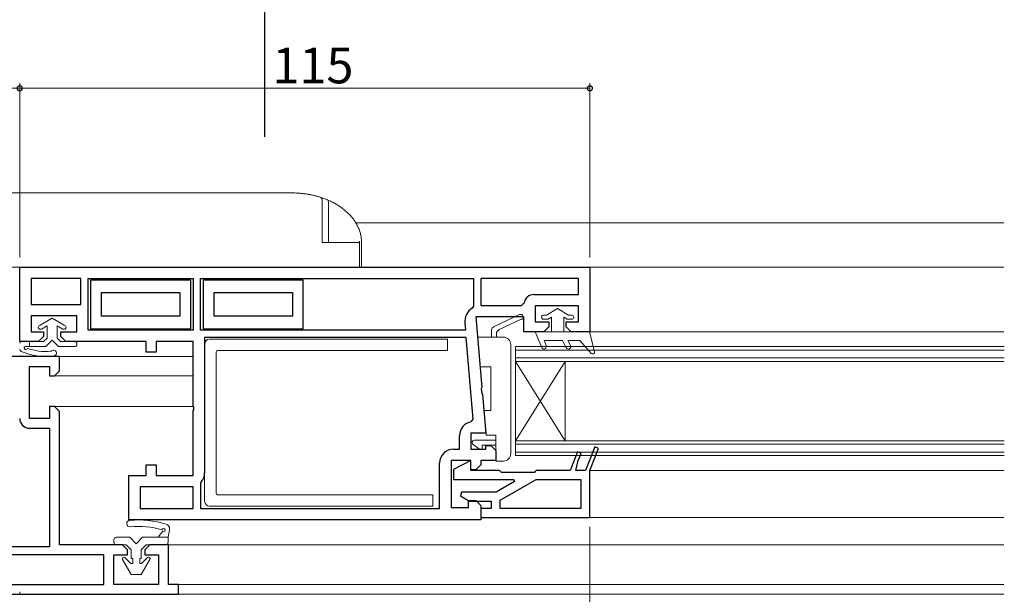
# Model space of a CAD drawing. Extents: x 0 to 990, y 0 to 1603.
# Drawn here: x 305 to 504, y 277 to 393 of the extents above; entities that cross this region are included whole.
import ezdxf

# ---------------------------------------------------------------- set-up
doc = ezdxf.new("R2010")
doc.units = 0
for name, color, linetype, lineweight in [('YKK_11', 7, 'CONTINUOUS', 30), ('YKK_12', 2, 'CONTINUOUS', 13), ('YKK_13', 4, 'CONTINUOUS', 13), ('YKK_D', 6, 'CONTINUOUS', 13), ('YSS_K', 3, 'CONTINUOUS', 13)]:
    doc.layers.add(name, color=color, linetype=linetype, lineweight=lineweight)
doc.styles.get("Standard").update_dxf_attribs({"font": 'txt', "bigfont": 'BIGFONT'})

msp = doc.modelspace()

# ---------------------------------------------------------------- linework, layer by layer
at = {"layer": 'YKK_11', "color": 0, "linetype": 'ByBlock', "lineweight": -2}
for p, q in [((305, 343), (420, 343)), ((305, 328), (305, 343)), ((420, 343), (420, 330)), ((317.3, 340.7), (307.3, 340.7)), ((307.3, 340.7), (307.3, 335.5)), ((317.3, 335.5), (317.3, 340.7)), ((318.8, 330.3), (318.8, 340.7)), ((318.8, 340.7), (340, 340.7)), ((340, 340.7), (340, 330.3)), ((341.5, 340.7), (396.5, 340.7)), ((341.5, 330.3), (341.5, 340.7)), ((341.5, 340.7), (396.5, 340.7)), ((396.5, 340.7), (396.5, 335.18)), ((417.7, 340.7), (398, 340.7)), ((398, 340.7), (398, 335.3)), ((417.7, 340.7), (398, 340.7)), ((417.7, 337.5), (417.7, 340.7)), ((406.22, 335.3), (406.71, 335.74)), ((408.7, 337.5), (417.7, 337.5)), ((307.3, 335.5), (317.3, 335.5)), ((307.3, 335.5), (317.3, 335.5)), ((396.5, 335.18), (396.27, 334.76)), ((398, 335.3), (406.22, 335.3)), ((417.7, 335.2), (409, 335.2)), ((409, 335.2), (409, 332)), ((417.7, 332), (417.7, 335.2)), ((316.5, 333.2), (307.3, 333.2)), ((307.3, 333.2), (307.3, 330)), ((316.5, 330), (316.5, 333.2)), ((394.79, 331.71), (394.91, 330.3)), ((406.7, 333), (396.99, 333)), ((396.99, 333), (398.23, 318.74)), ((406.7, 330), (406.7, 333)), ((409, 332), (411.7, 332)), ((411.7, 332), (411.7, 331)), ((415.2, 331), (415.2, 332)), ((415.2, 332), (417.7, 332)), ((307.3, 330), (309.8, 330)), ((309.8, 330), (309.8, 329)), ((313.3, 329), (313.3, 330)), ((313.3, 330), (316.5, 330)), ((340, 330.3), (318.8, 330.3)), ((340, 330.3), (318.8, 330.3)), ((394.91, 330.3), (341.5, 330.3)), ((410.7, 330), (406.7, 330)), ((411.7, 331), (410.7, 330)), ((416.2, 330), (415.2, 331)), ((420, 330), (416.2, 330)), ((308.8, 328), (305, 328)), ((309.8, 329), (308.8, 328)), ((314.3, 328), (313.3, 329)), ((330.5, 328), (314.3, 328)), ((330.5, 325.9), (330.5, 328)), ((340, 328), (332.5, 328)), ((332.5, 328), (332.5, 325.9)), ((340, 314.96), (340, 328)), ((395.05, 328.8), (342.3, 328.8)), ((342.3, 328.8), (342.3, 301.5)), ((395.05, 328.8), (342.3, 328.8)), ((396.49, 312.34), (395.05, 328.8)), ((332.5, 325.9), (330.5, 325.9)), ((398.23, 318.74), (398.07, 318.44)), ((398.07, 318.44), (398.2, 317.51)), ((398.2, 317.51), (398.36, 317.33)), ((398.36, 317.33), (399.04, 309.5)), ((340.12, 314.77), (340, 314.96)), ((340, 314.04), (340.12, 314.22)), ((340, 301), (340, 314.04)), ((340.12, 314.22), (340.12, 314.77)), ((396.07, 311.8), (396.49, 312.34)), ((393.7, 306.3), (393.7, 309.03)), ((399.04, 309.5), (396, 309.5)), ((396, 309.5), (396, 306.3)), ((392.5, 306.3), (393.7, 306.3)), ((396, 306.3), (399, 306.3)), ((399, 306.3), (399, 307)), ((399, 307), (400, 307)), ((400, 307), (401, 305.99)), ((401, 305.99), (401, 304)), ((396, 304), (392, 304)), ((392, 304), (392, 294.5)), ((396, 302.1), (396, 304)), ((401, 304), (398, 304)), ((398, 304), (398, 303.1)), ((330.5, 301), (330.5, 303.1)), ((330.5, 303.1), (332.5, 303.1)), ((332.5, 303.1), (332.5, 301)), ((389.7, 294.3), (389.7, 303.5)), ((397, 302.1), (396, 302.1)), ((398, 303.1), (397, 302.1)), ((327, 292), (327, 301)), ((327, 301), (330.5, 301)), ((332.5, 301), (340, 301)), ((340, 298.7), (329.3, 298.7)), ((329.3, 298.7), (329.3, 294.3)), ((340, 294.3), (340, 298.7)), ((341.62, 299.67), (341.5, 299.34)), ((341.5, 299.34), (341.5, 294.3)), ((395.5, 294.5), (395.5, 295.9)), ((395.5, 295.9), (397, 295.9)), ((397, 295.9), (398, 294.9)), ((329.3, 294.3), (340, 294.3)), ((329.3, 294.3), (340, 294.3)), ((341.5, 294.3), (389.7, 294.3)), ((392, 294.5), (395.5, 294.5)), ((398, 294.9), (398, 292)), ((398, 292), (327, 292))]:
    msp.add_line(p, q, dxfattribs=at)
at = {"layer": 'YKK_11', "color": 0, "linetype": 'ByBlock', "lineweight": -2, "ltscale": 0.5}
for p, q in [((339.5, 340.4), (319.3, 340.4)), ((319.3, 340.4), (319.3, 330.6)), ((339.5, 330.6), (339.5, 340.4)), ((362.2, 340.4), (342, 340.4)), ((342, 340.4), (342, 330.6)), ((362.2, 330.6), (362.2, 340.4)), ((321.5, 337.9), (337.3, 337.9)), ((321.5, 333.1), (321.5, 337.9)), ((337.3, 337.9), (337.3, 333.1)), ((344.2, 337.9), (360, 337.9)), ((344.2, 333.1), (344.2, 337.9)), ((360, 337.9), (360, 333.1)), ((337.3, 333.1), (321.5, 333.1)), ((360, 333.1), (344.2, 333.1)), ((319.3, 330.6), (339.5, 330.6)), ((342, 330.6), (362.2, 330.6)), ((313, 325), (283.41, 325)), ((313, 322.1), (313, 325)), ((307, 312.5), (307, 323)), ((307, 323), (311, 323)), ((311, 323), (311, 321.1)), ((312, 321.1), (313, 322.1)), ((311, 321.1), (312, 321.1)), ((312, 314.9), (311, 314.9)), ((311, 314.9), (311, 312.5)), ((313, 313.9), (312, 314.9)), ((313, 287), (313, 313.9)), ((311, 312.5), (307, 312.5)), ((307, 310.5), (311, 310.5)), ((311, 310.5), (311, 286.6)), ((421.03, 306.75), (419.14, 302)), ((420, 302), (421.77, 306.45)), ((421.77, 306.45), (421.03, 306.75)), ((396, 304), (392.5, 302.2)), ((396, 302), (396, 304)), ((417.49, 305.75), (416, 302)), ((417.2, 302), (417.66, 304)), ((418.24, 305.45), (417.49, 305.75)), ((417.66, 304), (418.24, 305.45)), ((392.5, 302.2), (392.5, 300.2)), ((401.8, 302), (396, 302)), ((402, 301.8), (401.8, 302)), ((409.2, 302), (409, 301.8)), ((416, 302), (409.2, 302)), ((419.14, 302), (417.2, 302)), ((420, 292.5), (420, 302)), ((392.5, 300.2), (404.69, 300.2)), ((401.9, 296), (409.17, 300.2)), ((402.2, 301.6), (402, 301.8)), ((408.8, 301.6), (402.2, 301.6)), ((404.69, 300.2), (404.8, 299.75)), ((409, 301.8), (408.8, 301.6)), ((409.17, 300.2), (418.2, 300.2)), ((418.2, 300.2), (418.2, 294.3)), ((404.8, 299.75), (401.07, 297.6)), ((394.12, 297.6), (393.92, 296.86)), ((393.92, 296.86), (395.75, 295.8)), ((401.07, 297.6), (394.12, 297.6)), ((401.9, 294.3), (401.9, 296)), ((395.75, 295.8), (400.1, 295.8)), ((400.1, 294.3), (398, 294.3)), ((398, 294.3), (398, 292.5)), ((400.1, 295.8), (400.1, 294.3)), ((418.2, 294.3), (401.9, 294.3)), ((418.2, 294.3), (401.9, 294.3)), ((398, 292.5), (420, 292.5)), ((311, 286.6), (289, 286.6)), ((325.75, 287), (313, 287)), ((326.75, 286), (325.75, 287)), ((326.75, 285), (326.75, 286)), ((331.25, 287), (330.25, 286)), ((330.25, 286), (330.25, 285)), ((335, 287), (331.25, 287)), ((335, 279), (335, 287)), ((322, 285), (289, 285)), ((322, 279), (322, 285)), ((324, 279), (324, 285)), ((324, 285), (326.75, 285)), ((330.25, 285), (333, 285)), ((333, 285), (333, 279)), ((289, 279), (322, 279)), ((289, 279), (322, 279)), ((333, 279), (324, 279)), ((337, 279), (335, 279)), ((337, 277), (337, 279)), ((289, 277), (337, 277))]:
    msp.add_line(p, q, dxfattribs=at)
at = {"layer": 'YKK_11', "color": 0, "linetype": 'ByBlock', "lineweight": -2}
for centre, radius, start, end in [((408.7, 335.5), 2, 90, 173.1079), ((398.08, 332), 3.3, 123.1477, 185), ((396.5, 309.03), 2.8, 98.9363, 180), ((392.5, 303.5), 2.8, 90, 180), ((339.5, 301.5), 2.8, 319.251, 0)]:
    msp.add_arc(centre, radius, start, end, dxfattribs=at)
at = {"layer": 'YKK_11', "color": 0, "linetype": 'ByBlock', "lineweight": -2, "ltscale": 0.5}
msp.add_arc((307, 312.5), 2, 180, 270, dxfattribs=at)
at = {"layer": 'YKK_12', "linetype": 'ByBlock', "lineweight": -2, "ltscale": 1.5}
msp.add_line((354.45, 369.29), (354.45, 631.55), dxfattribs=at)
at = {"layer": 'YKK_12', "linetype": 'Continuous', "lineweight": 13, "ltscale": 1.5}
for p, q in [((503.5, 352), (372.76, 352)), ((419.05, 343), (503.5, 343)), ((503.5, 330), (419.05, 330)), ((340, 325), (312.5, 325)), ((311.79, 321.1), (340, 321.1)), ((340, 314.9), (311.5, 314.9)), ((420, 302), (503.59, 302)), ((419.05, 292.5), (503.5, 292.5)), ((503.5, 287), (334.5, 287)), ((503.5, 279), (336.5, 279)), ((503.5, 277), (336.5, 277))]:
    msp.add_line(p, q, dxfattribs=at)
at = {"layer": 'YKK_12', "linetype": 'Continuous', "lineweight": 13, "ltscale": 0.5}
for p, q in [((405, 327), (405, 305)), ((405, 327), (503.59, 327)), ((405, 326.3), (503.59, 326.3)), ((405, 324.7), (503.59, 324.7)), ((405, 324), (415, 308)), ((405, 308), (415, 324)), ((405, 324), (503.59, 324)), ((415, 324), (415, 308)), ((405, 308), (503.59, 308)), ((405, 307.3), (503.59, 307.3)), ((405, 305.7), (503.59, 305.7)), ((405, 305), (503.59, 305))]:
    msp.add_line(p, q, dxfattribs=at)
at = {"layer": 'YKK_13', "linetype": 'Continuous', "lineweight": 13, "ltscale": 1.5}
for p, q in [((302.35, 358), (359.95, 358)), ((366.01, 348), (366.01, 356.58)), ((367.26, 348), (367.26, 356.19)), ((366.01, 348), (373.25, 348)), ((366.01, 348), (373.25, 348)), ((373.55, 343), (373.55, 348.3)), ((373.95, 343.3), (373.95, 348)), ((300.97, 343), (373.55, 343)), ((373.25, 343), (373.65, 343)), ((413.5, 334.7), (411.28, 333.3)), ((413.5, 334.7), (415.72, 333.3)), ((311.55, 332.7), (309.12, 331.3)), ((311.55, 332.7), (313.97, 331.3)), ((405.83, 333.45), (400.72, 331.07)), ((401.72, 330.43), (406.16, 332.5)), ((406.05, 333.5), (406.05, 333.5)), ((406.55, 332.5), (406.16, 332.5)), ((406.55, 332.5), (406.55, 333)), ((410.65, 333.3), (411.28, 333.3)), ((411.4, 332.5), (410.65, 332.5)), ((411.6, 332.55), (412.25, 332.93)), ((412.25, 332.93), (412.25, 330)), ((414.75, 330), (414.75, 332.93)), ((415.4, 332.55), (414.75, 332.93)), ((416.35, 332.5), (415.6, 332.5)), ((415.72, 333.3), (416.35, 333.3)), ((309.15, 330.5), (309.26, 330.5)), ((309.41, 330.54), (310.55, 331.2)), ((310.55, 328.71), (310.55, 331.2)), ((313.69, 330.54), (312.55, 331.2)), ((312.55, 331.2), (312.55, 328.71)), ((313.84, 330.5), (313.95, 330.5)), ((400.15, 328.9), (400.15, 330.16)), ((410.29, 326.8), (408.95, 330)), ((419.95, 330), (408.95, 330)), ((420.94, 325.99), (419.95, 330)), ((309.83, 328), (305.3, 328)), ((307, 328), (307, 327)), ((309.83, 328), (310.55, 328.71)), ((311.55, 328.3), (310.25, 327)), ((311.55, 328.3), (312.85, 327)), ((313.26, 328), (312.55, 328.71)), ((316.2, 328), (313.26, 328)), ((316.5, 327.7), (316.5, 327.3)), ((343.3, 328.5), (391.3, 328.5)), ((391.3, 326.2), (391.3, 328.5)), ((402.55, 328.9), (397.35, 328.9)), ((401.15, 328.9), (401.15, 329.52)), ((411.21, 327.19), (410.79, 328.2)), ((410.79, 328.2), (414.45, 328.2)), ((414.45, 328.2), (415.21, 326.76)), ((415.58, 328.2), (416.09, 327.23)), ((415.58, 328.2), (417.95, 328.2)), ((420.25, 325.63), (417.95, 328.2)), ((306.2, 327), (310.25, 327)), ((312.85, 327), (316.2, 327)), ((342.3, 295.8), (342.3, 326.5)), ((344.6, 325.9), (344.6, 297.4)), ((344.9, 326.2), (391.3, 326.2)), ((404.05, 305.4), (404.05, 327.4)), ((397.87, 322.9), (400.05, 322.9)), ((400.05, 322.9), (400.05, 314.1)), ((400.05, 314.1), (398.64, 314.1)), ((398.64, 314.1), (399.08, 309.1)), ((401.05, 308.1), (396.75, 308.1)), ((401.05, 309.1), (399.08, 309.1)), ((401.05, 309.1), (401.05, 303.9)), ((396.25, 307.61), (396.25, 307.6)), ((397.75, 306.3), (396.46, 307.2)), ((397.75, 306.3), (398.25, 306.3)), ((401.05, 307.1), (398.25, 307.1)), ((398.25, 307.1), (398.25, 306.3)), ((401.05, 303.9), (402.55, 303.9)), ((344.9, 297.1), (388.3, 297.1)), ((388.3, 297.1), (388.3, 294.8)), ((343.3, 294.8), (388.3, 294.8)), ((334.95, 288.5), (335.22, 290.04)), ((324, 287.5), (324, 288)), ((327.2, 288.5), (324.5, 288.5)), ((327.2, 288.5), (328.5, 287.2)), ((328.5, 287.2), (329.8, 288.5)), ((334.95, 288.5), (329.8, 288.5)), ((333.85, 289.75), (332.95, 288.5)), ((334.95, 287.5), (334.95, 288.5)), ((324.5, 287), (326.5, 287)), ((327.5, 286), (326.5, 287)), ((327.5, 284.21), (327.5, 286)), ((330.5, 287), (329.5, 286)), ((329.5, 284.21), (329.5, 286)), ((330.5, 287), (334.45, 287)), ((325.74, 284.05), (327.5, 281)), ((326.21, 284.41), (327.42, 283.21)), ((327.8, 284.21), (327.5, 284.21)), ((327.8, 283.21), (327.8, 284.21)), ((329.5, 284.21), (329.2, 284.21)), ((329.2, 283.21), (329.2, 284.21)), ((331.26, 284.05), (329.5, 281)), ((330.79, 284.41), (329.58, 283.21)), ((327.42, 283.21), (327.8, 283.21)), ((329.2, 283.21), (329.58, 283.21)), ((329.5, 281), (327.5, 281))]:
    msp.add_line(p, q, dxfattribs=at)
for centre, radius, start, end in [((359.95, 338.4), 19.6, 88.9529, 90), ((359.95, 338.42), 19.58, 87.9048, 88.9529), ((359.95, 338.46), 19.54, 86.8547, 87.9048), ((359.95, 338.51), 19.48, 85.8016, 86.8548), ((359.96, 338.59), 19.41, 84.7444, 85.8016), ((359.97, 338.68), 19.32, 83.6821, 84.7445), ((359.98, 338.79), 19.2, 82.6137, 83.6822), ((359.99, 338.92), 19.08, 81.538, 82.6137), ((360.02, 339.07), 18.93, 80.4539, 81.538), ((360.04, 339.23), 18.76, 79.3603, 80.454), ((360.08, 339.41), 18.58, 78.256, 79.3604), ((360.12, 339.6), 18.38, 77.1399, 78.2561), ((360.17, 339.81), 18.17, 76.0105, 77.1399), ((360.22, 340.03), 17.94, 74.8668, 76.0106), ((360.28, 340.27), 17.7, 73.7072, 74.8669), ((360.36, 340.51), 17.44, 72.5305, 73.7073), ((365.41, 356.58), 0.6, 0, 72.5266), ((360.5, 340.95), 16.98, 69.7409, 72.5355), ((360.74, 341.6), 16.29, 66.8279, 69.7422), ((366.76, 356.19), 0.5, 0, 67.5719), ((361.03, 342.29), 15.53, 63.7735, 66.8293), ((361.39, 343.01), 14.74, 60.5537, 63.7751), ((361.79, 343.73), 13.91, 57.1414, 60.5554), ((362.25, 344.44), 13.06, 53.5073, 57.1433), ((362.76, 345.12), 12.21, 49.6193, 53.5093), ((363.3, 345.76), 11.37, 45.4443, 49.6214), ((363.87, 346.34), 10.56, 40.949, 45.4463), ((364.45, 346.84), 9.8, 36.104, 40.9507), ((365.01, 347.25), 9.1, 30.8877, 36.1049), ((365.54, 347.56), 8.49, 25.2939, 30.8875), ((366, 347.79), 7.97, 19.3386, 25.292), ((366.38, 347.92), 7.57, 13.0681, 19.3347), ((366.65, 347.98), 7.3, 6.5621, 13.0621), ((373.25, 348.3), 0.3, 270, 0), ((373.25, 347.7), 0.3, 0, 90), ((366.78, 348), 7.16, 359.935, 6.5545), ((373.65, 343.3), 0.3, 270, 0), ((406.05, 333), 0.5, 90, 115), ((406.05, 333), 0.5, 0, 90), ((410.65, 332.9), 0.4, 90, 270.0022), ((411.4, 332.9), 0.4, 270, 300.0016), ((415.6, 332.9), 0.4, 240.0011, 270), ((416.35, 332.9), 0.4, 270.0022, 90), ((309.15, 330.9), 0.4, 93.7806, 269.9978), ((309.26, 330.8), 0.3, 270, 300.0001), ((313.84, 330.8), 0.3, 239.9999, 270), ((313.95, 330.9), 0.4, 269.9978, 86.2004), ((401.15, 330.16), 1, 115, 180), ((402.15, 329.52), 1, 115, 180), ((305.3, 327.7), 0.3, 90, 180), ((316.2, 327.7), 0.3, 0, 90), ((343.3, 327.5), 1, 90, 180), ((402.55, 327.4), 1.5, 0, 90), ((305.5, 326.49), 0.5, 180, 246.5653), ((310.27, 337.5), 12.5, 246.5653, 277.5), ((306.2, 326.7), 0.3, 90, 281.3851), ((306.2, 326.7), 0.3, 281.3851, 347.7692), ((310.27, 337.5), 11.5, 250.8143, 274.6923), ((311.19, 326.33), 0.3, 274.6923, 315.0599), ((311.82, 325.7), 0.6, 277.5, 135.0599), ((316.2, 327.3), 0.3, 270, 0), ((344.9, 325.9), 0.3, 90, 180), ((410.75, 327), 0.5, 202.7472, 22.7472), ((415.65, 327), 0.5, 207.8648, 27.8648), ((420.55, 325.9), 0.4, 221.8866, 13.8652), ((396.75, 307.6), 0.5, 90, 180), ((396.75, 307.61), 0.5, 180, 235), ((402.55, 305.4), 1.5, 270, 0), ((344.9, 297.4), 0.3, 180, 270), ((343.3, 295.8), 1, 180, 270), ((327.25, 291.28), 0.65, 94.6543, 274.6543), ((328.82, 272), 20, 73.4358, 94.6543), ((328.82, 272), 18.7, 74.7887, 94.6543), ((334.02, 290), 0.3, 131.574, 171.4037), ((334.02, 290), 0.3, 234.4795, 131.574), ((334.23, 290.21), 1, 350.0738, 73.4358), ((334.23, 290.21), 1, 350.0738, 41.1715), ((324.5, 288), 0.5, 90, 180), ((324.5, 287.5), 0.5, 180, 270), ((334.45, 287.5), 0.5, 270, 0), ((326, 284.2), 0.3, 45, 210), ((331, 284.2), 0.3, 330, 135)]:
    msp.add_arc(centre, radius, start, end, dxfattribs=at)
at = {"layer": 'YKK_D', "ltscale": 1.5}
for p, q in [((305, 345), (305, 380.12)), ((305, 345), (305, 380.12)), ((420, 345), (420, 380.12)), ((305, 379.12), (282, 379.12)), ((305, 379.12), (420, 379.12)), ((420, 290.6), (420, 216))]:
    msp.add_line(p, q, dxfattribs=at)
at = {"layer": 'YKK_D', "linetype": 'ByBlock', "const_width": 1.02}
for points in [[(304.87, 379.12, 1), (305.13, 379.12, 1)], [(305.13, 379.12, 1), (304.87, 379.12, 1)], [(419.87, 379.12, 1), (420.13, 379.12, 1)]]:
    msp.add_lwpolyline(points, format="xyb", close=True, dxfattribs=at)
at = {"layer": 'YSS_K', "linetype": 'Continuous', "lineweight": 13, "ltscale": 1.5}
msp.add_line((305, 277.5), (305, 277), dxfattribs=at)

# ---------------------------------------------------------------- texts
at = {"layer": 'YKK_D'}
msp.add_text('115', height=7.2, dxfattribs=at).set_placement((355.97, 380.12))

doc.saveas('drawing.dxf')
